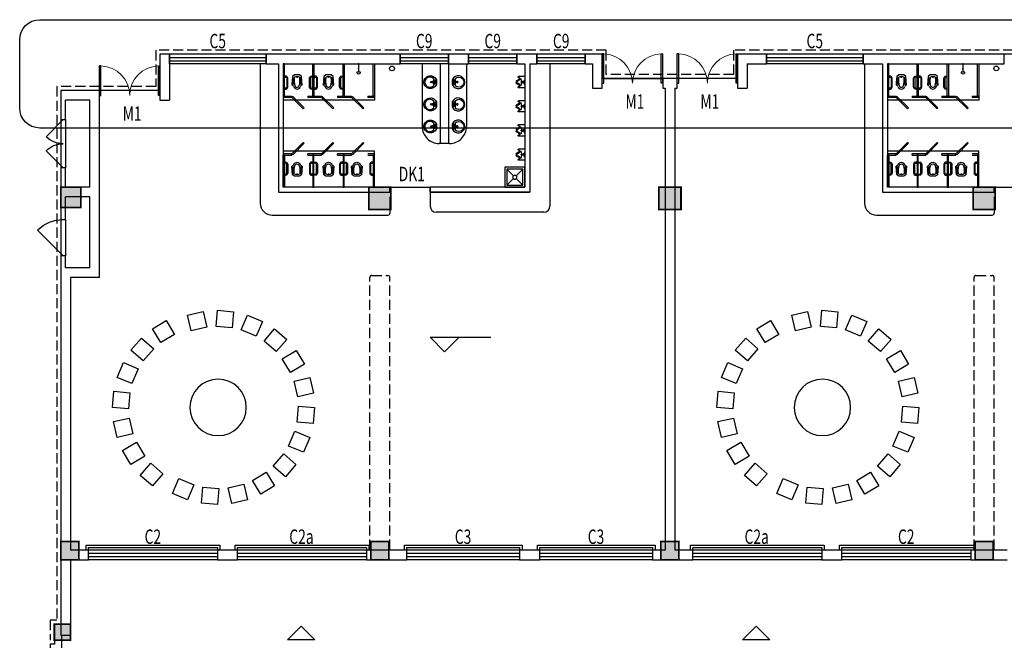
# Model space of a CAD drawing. Extents: x -131526 to 444524, y 7 to 299214.
# Drawn here: x 148153 to 172593, y 185854 to 201253 of the extents above; entities that cross this region are included whole.
import ezdxf

# ---------------------------------------------------------------- set-up
doc = ezdxf.new("R2010")
doc.units = 0
doc.header["$LTSCALE"] = 1000
doc.header["$MEASUREMENT"] = 0
doc.linetypes.add('DASH', pattern=[0.35, 0.25, -0.1])
doc.layers.get('0').update_dxf_attribs({"color": 251})
for name, color, linetype in [('147', 251, 'Continuous'), ('8', 251, 'Continuous'), ('DIM_ELEV', 251, 'Continuous'), ('DOOR_FIRE', 251, 'Continuous'), ('ht-立面', 4, 'Continuous'), ('LVTRY', 251, 'Continuous'), ('WALL', 251, 'Continuous'), ('WINDOW', 251, 'Continuous'), ('WINDOW_TEXT', 251, 'Continuous'), ('卫生间洁具', 251, 'Continuous'), ('柱', 251, 'Continuous'), ('柱涂实', 251, 'Continuous'), ('装修布置', 251, 'Continuous'), ('雨水客', 251, 'Continuous')]:
    doc.layers.add(name, color=color, linetype=linetype)
doc.styles.add('_TCH_WINDOW', font='SIMPLEX', dxfattribs={"height": 3.5, "bigfont": 'GBCBIG'})
pattern_1 = [(90, (28457.959, 22432.454), (-9.525, 3e-15), [])]

# ---------------------------------------------------------------- blocks, each defined once
blk = doc.blocks.new('蹲坑')
at = {"layer": '卫生间洁具'}
h = blk.add_hatch(dxfattribs=at)
h.set_pattern_fill('ANSI31', color=256, scale=3, angle=45, style=0)
h.set_pattern_definition(pattern_1)
h.paths.add_polyline_path([(9738, 35033), (9734, 35087), (9950, 35103), (9961, 35025, 0.075675)])
h = blk.add_hatch(dxfattribs=at)
h.set_pattern_fill('ANSI31', color=256, scale=3, angle=45, style=0)
h.set_pattern_definition(pattern_1)
h.paths.add_polyline_path([(9734, 34780), (9738, 34835, 0.075675), (9961, 34842), (9950, 34765)])
for p, q in [((9683, 35097), (9634, 35026)), ((9634, 35026), (9634, 34841)), ((9992, 35119), (9683, 35097)), ((9950, 35103), (9734, 35087)), ((9734, 35087), (9738, 35033)), ((9961, 35025), (9950, 35103)), ((9634, 34841), (9683, 34771)), ((9683, 34771), (9992, 34749)), ((9734, 34780), (9738, 34835)), ((9950, 34765), (9734, 34780)), ((9961, 34842), (9950, 34765))]:
    blk.add_line(p, q, dxfattribs=at)
for centre, radius, start, end in [((10129, 34934), 438, 172.4267, 187.5709), ((9696, 34933), 23.1, 258.3528, 88.4875), ((9743, 34985), 48, 96.7203, 172.4291), ((9824, 34295), 742, 75.533, 96.7203), ((10074, 35130), 82.8, 187.6748, 259.4541), ((9987, 34934), 83.7, 285.6647, 74.3353), ((10007, 34934), 126, 293.9504, 66.0496), ((9743, 34882), 48, 187.5709, 263.2797), ((9824, 35572), 742, 263.2797, 284.467), ((10074, 34737), 82.8, 100.5459, 172.3252)]:
    blk.add_arc(centre, radius, start, end, dxfattribs=at)
blk = doc.blocks.new('A$C44E24CE2')
at = {"layer": '卫生间洁具'}
for p, q in [((-136, 86), (-24, 86)), ((20, 190), (-20, 190)), ((-20, 190), (-20, 40)), ((-20, 40), (20, 40)), ((20, 40), (20, 190)), ((23, 86), (144, 86))]:
    blk.add_line(p, q, dxfattribs=at)
blk.add_lwpolyline([(97, 199, -5.110404), (-92, 199)], format="xyb", close=True, dxfattribs=at)
for centre, radius in [((-57, 138), 26.7), ((0, 0), 27.8), ((57, 138), 26.7)]:
    blk.add_circle(centre, radius, dxfattribs=at)
blk.add_arc((4, -52), 197, 135.2527, 44.7473, dxfattribs=at)
blk = doc.blocks.new('A$C189F2981')
at = {"layer": '卫生间洁具'}
for p, q in [((-280, 450), (-280, 437)), ((0, 460), (-270, 460)), ((-236, 411), (-264, 418)), ((0, 0), (0, 460)), ((-360, 196), (-360, 264)), ((-330, 218), (-330, 242)), ((-280, 10), (-280, 23)), ((0, 0), (-270, 0)), ((-236, 49), (-264, 42)), ((-96, 238), (-99, 238)), ((-99, 238), (-99, 222)), ((-99, 222), (-96, 222)), ((-96, 222), (-96, 238)), ((-95, 237), (-96, 237)), ((-96, 237), (-96, 224)), ((-96, 224), (-96, 237)), ((-96, 237), (-95, 237)), ((-96, 224), (-95, 224)), ((-95, 224), (-96, 224)), ((-95, 222), (-95, 238)), ((-95, 238), (-94, 238)), ((-95, 224), (-95, 237)), ((-95, 237), (-95, 224)), ((-94, 222), (-95, 222)), ((-93, 238), (-94, 238)), ((-94, 238), (-94, 222)), ((-94, 238), (-94, 222)), ((-94, 224), (-94, 237)), ((-94, 237), (-94, 237)), ((-94, 237), (-94, 224)), ((-94, 224), (-94, 237)), ((-94, 237), (-94, 237)), ((-94, 237), (-94, 224)), ((-94, 224), (-94, 224)), ((-94, 224), (-94, 224)), ((-94, 222), (-93, 222)), ((-93, 220), (-93, 240)), ((-93, 240), (-85, 240)), ((-93, 222), (-93, 238)), ((-85, 220), (-93, 220)), ((-90, 230), (-50, 230)), ((-85, 240), (-85, 220)), ((-70, 210), (-70, 250)), ((-70, 230), (-70, 230)), ((-50, 250), (-35, 250)), ((-50, 210), (-35, 210)), ((-45, 262), (-45, 288)), ((-45, 198), (-45, 172)), ((-43, 290), (-35, 290)), ((-35, 260), (-43, 260)), ((-35, 200), (-43, 200)), ((-43, 170), (-35, 170)), ((-35, 250), (-35, 308)), ((-35, 290), (-35, 260)), ((-35, 152), (-35, 210)), ((-35, 170), (-35, 200)), ((-33, 310), (0, 310)), ((-33, 150), (0, 150)), ((-25, 222), (-25, 238)), ((-23, 240), (-10, 240)), ((-23, 220), (-10, 220)), ((-10, 212), (-10, 248)), ((-8, 250), (0, 250)), ((-8, 210), (0, 210))]:
    blk.add_line(p, q, dxfattribs=at)
for radius in [15, 5]:
    blk.add_circle((-70, 230), radius, dxfattribs=at)
for centre, radius, start, end in [((-270, 450), 10, 90, 180), ((-260, 437), 20, 180, 257.4712), ((-243, 382), 30, 52.3802, 77.4712), ((-340, 264), 20, 103.9661, 180), ((-340, 196), 20, 180, 256.0339), ((-386, 449), 171, 283.9661, 344.548), ((-386, 11), 171, 15.452, 76.0339), ((-310, 242), 20, 110.1426, 180), ((-310, 218), 20, 180, 249.8574), ((-386, 449), 201, 290.1426, 340.1808), ((-386, 11), 201, 19.8192, 69.8574), ((-260, 23), 20, 102.5288, 180), ((-270, 10), 10, 180, 270), ((-243, 78), 30, 282.5288, 307.6198), ((-360, 230), 222, 307.6198, 52.3802), ((-138, 230), 20, 92.5813, 267.4187), ((-50, 230), 20, 90, 135.9514), ((-50, 230), 20, 224.0486, 270), ((-43, 288), 2, 90, 180), ((-43, 262), 2, 180, 270), ((-43, 198), 2, 90, 180), ((-43, 172), 2, 180, 270), ((-33, 308), 2, 90, 180), ((-33, 152), 2, 180, 270), ((-23, 238), 2, 90, 180), ((-23, 222), 2, 180, 270), ((-8, 248), 2, 90, 180), ((-8, 212), 2, 180, 270)]:
    blk.add_arc(centre, radius, start, end, dxfattribs=at)
blk = doc.blocks.new('A$C43046145')
at = {"layer": '卫生间洁具'}
for p, q in [((-450, 450), (-50, 450)), ((-450, 50), (-450, 450)), ((-50, 450), (-50, 50)), ((-50, 50), (-450, 50))]:
    blk.add_line(p, q, dxfattribs=at)
blk.add_lwpolyline([(-500, 500), (0, 500), (0, 0), (-500, 0), (-500, 500)], close=True, dxfattribs=at)
for points in [[(-450, 450), (-285, 285)], [(-215, 285), (-50, 450)], [(-450, 50), (-285, 215)], [(-215, 215), (-50, 50)]]:
    blk.add_lwpolyline(points, dxfattribs=at)
blk.add_circle((-250, 250), 50, dxfattribs=at)
blk = doc.blocks.new('dgth')
at = {"layer": '柱', "const_width": 42}
for points in [[(531819, 171164), (531819, 171664), (531319, 171664), (531319, 171164)], [(539514, 171114), (539514, 171664), (538964, 171664), (538964, 171114)], [(546714, 171114), (546714, 171664), (546164, 171664), (546164, 171114)], [(554514, 171114), (554514, 171664), (553964, 171664), (553964, 171114)], [(531769, 162424), (531769, 162874), (531319, 162874), (531319, 162424)], [(539464, 162424), (539464, 162874), (539014, 162874), (539014, 162424)], [(546664, 162424), (546664, 162874), (546214, 162874), (546214, 162424)], [(554464, 162424), (554464, 162874), (554014, 162874), (554014, 162424)], [(531559, 160424), (531559, 160824), (531159, 160824), (531159, 160424)]]:
    blk.add_lwpolyline(points, close=True, dxfattribs=at)
at = {"layer": '柱涂实'}
for points in [[(531819, 171164), (531819, 171664), (531319, 171164), (531319, 171664)], [(539514, 171114), (539514, 171664), (538964, 171114), (538964, 171664)], [(546714, 171114), (546714, 171664), (546164, 171114), (546164, 171664)], [(554514, 171114), (554514, 171664), (553964, 171114), (553964, 171664)], [(531769, 162424), (531769, 162874), (531319, 162424), (531319, 162874)], [(539464, 162424), (539464, 162874), (539014, 162424), (539014, 162874)], [(546664, 162424), (546664, 162874), (546214, 162424), (546214, 162874)], [(554464, 162424), (554464, 162874), (554014, 162424), (554014, 162874)], [(531559, 160424), (531559, 160824), (531159, 160424), (531159, 160824)]]:
    blk.add_solid(points, dxfattribs=at)
blk = doc.blocks.new('$WINLIB2D$00000001')
at = {"color": 0}
for points in [[(-0.5, 0.5), (-0.5, -0.5)], [(-0.5, 0.5), (0.5, 0.5)], [(0.5, -0.5), (0.5, 0.5)], [(0.5, 0.167), (-0.5, 0.167)], [(0.5, -0.167), (-0.5, -0.167)], [(-0.5, -0.5), (0.5, -0.5)]]:
    blk.add_lwpolyline(points, dxfattribs=at)
blk = doc.blocks.new('$DorLib2D$00000002')
for p, q in [((-0.5, 0), (-0.5, 0.4875)), ((-0.475, 0.4875), (-0.5, 0.4875)), ((-0.475, 0), (-0.475, 0.4875)), ((0.475, 0), (0.475, 0.4875)), ((0.475, 0.4875), (0.5, 0.4875)), ((0.5, 0), (0.5, 0.4875)), ((-0.5, 0), (-0.475, 0)), ((0.5, 0), (0.475, 0))]:
    blk.add_line(p, q)
at = {"lineweight": 13}
for centre, start, end in [((-0.4875, 0), 0, 88.53072), ((0.4875, 0), 91.46928, 180)]:
    blk.add_arc(centre, 0.4875, start, end, dxfattribs=at)
blk = doc.blocks.new('$TCHSYS$WIN2D')
for p, q in [((-0.5, 0.5), (0.5, 0.5)), ((0.5, 0.1667), (-0.5, 0.1667)), ((0.5, -0.1667), (-0.5, -0.1667)), ((-0.5, -0.5), (0.5, -0.5))]:
    blk.add_line(p, q)
blk = doc.blocks.new('$DorLib2D$00000114')
at = {"color": 0}
blk.add_line((0.5, 0), (-0.207, 0.707), dxfattribs=at)
blk.add_arc((0.5, 0), 1, 135, 180, dxfattribs=at)
blk = doc.blocks.new('$DorLib2D$00000116')
at = {"color": 0}
for p, q in [((-0.5, 0), (-0.146, 0.354)), ((0.5, 0), (0.146, 0.354))]:
    blk.add_line(p, q, dxfattribs=at)
for centre, start, end in [((-0.5, 0), 0, 45), ((0.5, 0), 135, 180)]:
    blk.add_arc(centre, 0.5, start, end, dxfattribs=at)
blk = doc.blocks.new('$lvtry$00000168')
at = {"color": 0}
blk.add_line((0, 0), (0, -395), dxfattribs=at)
blk.add_arc((0, -395), 50, 121.0332, 58.9668, dxfattribs=at)
for p in [(0, 0), (0, -223)]:
    blk.add_point(p, dxfattribs=at)

msp = doc.modelspace()

# ---------------------------------------------------------------- linework, layer by layer
at = {"color": 6, "linetype": 'DASH', "elevation": -108.905}
msp.add_lwpolyline([(177713.124, 200493.525), (165873.124, 200493.525), (165873.124, 199893.745), (162713.124, 199893.745), (162713.124, 200493.525), (151533.124, 200493.525), (151533.124, 199593.529), (149073.124, 199593.529), (149073.124, 186353.526), (148913.125, 186353.526), (148913.125, 185853.529)], dxfattribs=at)
at = {"color": 4, "elevation": -108.905}
msp.add_lwpolyline([(177613.124, 200393.525), (165973.124, 200393.525), (165973.124, 199793.745), (162613.124, 199793.745), (162613.124, 200393.525), (151633.124, 200393.525), (151633.124, 199493.529), (149173.124, 199493.529), (149173.124, 186253.526), (149013.125, 186253.526), (149013.125, 185853.529), (149013.125, 185753.529), (148913.124, 185753.529), (148913.124, 185253.526), (149193.124, 185253.526), (149193.124, 177573.527), (148913.125, 177573.527), (148913.125, 176973.526), (149193.124, 176973.526), (149193.124, 169173.527), (148913.125, 169173.527), (148913.125, 168573.526), (149193.124, 168573.526), (149193.124, 162393.527)], dxfattribs=at)
at = {"layer": '147'}
for points in [[(149803.124, 188093.745), (149803.124, 188213.745), (153123.124, 188213.745), (153123.124, 188093.745)], [(153503.124, 188093.745), (153503.124, 188213.745), (156823.124, 188213.745), (156823.124, 188093.745)], [(157703.125, 188093.745), (157703.125, 188213.745), (160623.125, 188213.745), (160623.125, 188093.745)], [(161003.125, 188093.745), (161003.125, 188213.745), (163923.125, 188213.745), (163923.125, 188093.745)], [(164803.125, 188093.745), (164803.125, 188213.745), (168123.125, 188213.745), (168123.125, 188093.745)], [(168503.125, 188093.745), (168503.125, 188213.745), (171843.124, 188213.745), (171843.124, 188213.745)], [(149863.124, 188093.745), (149863.124, 188153.745), (153063.124, 188153.745), (153063.124, 188093.745)], [(153563.124, 188093.745), (153563.124, 188153.745), (156763.124, 188153.745), (156763.124, 188093.745)], [(157763.125, 188093.745), (157763.125, 188153.745), (160563.125, 188153.745), (160563.125, 188093.745)], [(161063.125, 188093.745), (161063.125, 188153.745), (163863.125, 188153.745), (163863.125, 188093.745)], [(164863.125, 188093.745), (164863.125, 188153.745), (168063.125, 188153.745), (168063.125, 188093.745)], [(168563.125, 188093.745), (168563.125, 188153.745), (171843.124, 188153.745), (171843.124, 188153.745)]]:
    msp.add_lwpolyline(points, dxfattribs=at)
at = {"layer": '8'}
for p, q in [((158143.124, 200153.745), (158143.124, 198603.745)), ((158593.124, 200153.745), (158593.124, 198200.662)), ((158793.124, 200153.745), (158793.124, 198204.043)), ((159243.124, 200153.745), (159243.124, 198603.745)), ((160813.124, 199553.745), (160813.124, 196973.957)), ((156958.124, 199253.525, 3690.743), (154693.124, 199253.525, 3690.743)), ((154908.124, 199353.525), (154908.124, 199323.525)), ((155308.124, 199353.525), (155308.124, 199323.525)), ((155643.124, 199353.525), (155643.124, 199323.525)), ((156043.124, 199353.525), (156043.124, 199323.525)), ((156393.124, 199353.525), (156393.124, 199323.525)), ((156793.124, 199353.525), (156793.124, 199323.525)), ((171958.124, 199253.525, 3690.743), (169693.124, 199253.525, 3690.743)), ((169908.124, 199353.525), (169908.124, 199323.525)), ((170308.124, 199353.525), (170308.124, 199323.525)), ((170643.124, 199353.525), (170643.124, 199323.525)), ((171043.124, 199353.525), (171043.124, 199323.525)), ((171393.124, 199353.525), (171393.124, 199323.525)), ((171793.124, 199353.525), (171793.124, 199323.525)), ((156958.124, 197993.957, 3690.743), (154693.124, 197993.957, 3690.743)), ((158818.124, 198178.745), (158568.124, 198178.745)), ((171958.124, 197993.957, 3690.743), (169693.124, 197993.957, 3690.743)), ((154908.124, 197893.957), (154908.124, 197923.957)), ((155308.124, 197893.957), (155308.124, 197923.957)), ((155643.124, 197893.957), (155643.124, 197923.957)), ((156043.124, 197893.957), (156043.124, 197923.957)), ((156393.124, 197893.957), (156393.124, 197923.957)), ((169908.124, 197893.957), (169908.124, 197923.957)), ((170308.124, 197893.957), (170308.124, 197923.957)), ((170643.124, 197893.957), (170643.124, 197923.957)), ((171043.124, 197893.957), (171043.124, 197923.957)), ((171393.124, 197893.957), (171393.124, 197923.957)), ((160813.124, 196973.957), (158343.124, 196973.957)), ((149193.124, 185973.525, 3285.035), (149193.124, 177573.527, 895.79))]:
    msp.add_line(p, q, dxfattribs=at)
for points in [[(154693.124, 200153.525), (154693.124, 199353.525), (154723.124, 199353.525), (154723.124, 200153.525)], [(155458.124, 200153.525), (155458.124, 199353.525), (155428.124, 199353.525), (155428.124, 200153.525)], [(156208.124, 200153.525), (156208.124, 199353.525), (156178.124, 199353.525), (156178.124, 200153.525)], [(156958.124, 200153.525), (156958.124, 199353.525), (156928.124, 199353.525), (156928.124, 200153.525)], [(169693.124, 200153.525), (169693.124, 199353.525), (169723.124, 199353.525), (169723.124, 200153.525)], [(170458.124, 200153.525), (170458.124, 199353.525), (170428.124, 199353.525), (170428.124, 200153.525)], [(171208.124, 200153.525), (171208.124, 199353.525), (171178.124, 199353.525), (171178.124, 200153.525)], [(171958.124, 200153.525), (171958.124, 199353.525), (171928.124, 199353.525), (171928.124, 200153.525)], [(154908.124, 199323.525), (155190.966, 199040.683), (155212.18, 199061.896), (154929.337, 199344.739)], [(155643.124, 199323.525), (155925.966, 199040.683), (155947.18, 199061.896), (155664.337, 199344.739)], [(156393.124, 199323.525), (156675.966, 199040.683), (156697.18, 199061.896), (156414.337, 199344.739)], [(169908.124, 199323.525), (170190.966, 199040.683), (170212.18, 199061.896), (169929.337, 199344.739)], [(170643.124, 199323.525), (170925.966, 199040.683), (170947.18, 199061.896), (170664.337, 199344.739)], [(171393.124, 199323.525), (171675.966, 199040.683), (171697.18, 199061.896), (171414.337, 199344.739)], [(154908.124, 197923.957), (155190.966, 198206.8), (155212.18, 198185.587), (154929.337, 197902.744)], [(155643.124, 197923.957), (155925.966, 198206.8), (155947.18, 198185.587), (155664.337, 197902.744)], [(156393.124, 197923.957), (156675.966, 198206.8), (156697.18, 198185.587), (156414.337, 197902.744)], [(169908.124, 197923.957), (170190.966, 198206.8), (170212.18, 198185.587), (169929.337, 197902.744)], [(170643.124, 197923.957), (170925.966, 198206.8), (170947.18, 198185.587), (170664.337, 197902.744)], [(171393.124, 197923.957), (171675.966, 198206.8), (171697.18, 198185.587), (171414.337, 197902.744)], [(154693.124, 197093.957), (154693.124, 197893.957), (154723.124, 197893.957), (154723.124, 197093.957)], [(155458.124, 197093.957), (155458.124, 197893.957), (155428.124, 197893.957), (155428.124, 197093.957)], [(156208.124, 197093.957), (156208.124, 197893.957), (156178.124, 197893.957), (156178.124, 197093.957)], [(156958.124, 197093.957), (156958.124, 197893.957), (156928.124, 197893.957), (156928.124, 197093.957)], [(169693.124, 197093.957), (169693.124, 197893.957), (169723.124, 197893.957), (169723.124, 197093.957)], [(170458.124, 197093.957), (170458.124, 197893.957), (170428.124, 197893.957), (170428.124, 197093.957)], [(171208.124, 197093.957), (171208.124, 197893.957), (171178.124, 197893.957), (171178.124, 197093.957)], [(171958.124, 197093.957), (171958.124, 197893.957), (171928.124, 197893.957), (171928.124, 197093.957)]]:
    msp.add_lwpolyline(points, close=True, dxfattribs=at)
for points in [[(154723.124, 199528.372), (154753.124, 199528.372, 0.414213562), (154808.124, 199583.372), (154808.124, 199798.372, 0.414213562), (154753.124, 199853.372), (154723.124, 199853.372)], [(154723.124, 199828.372), (154753.124, 199828.372, -0.414213562), (154783.124, 199798.372), (154783.124, 199583.372, -0.414213562), (154753.124, 199553.372), (154723.124, 199553.372)], [(155428.124, 199528.372), (155398.124, 199528.372, -0.414213562), (155343.124, 199583.372), (155343.124, 199798.372, -0.414213562), (155398.124, 199853.372), (155428.124, 199853.372)], [(155428.124, 199828.372), (155398.124, 199828.372, 0.414213562), (155368.124, 199798.372), (155368.124, 199583.372, 0.414213562), (155398.124, 199553.372), (155428.124, 199553.372)], [(155458.124, 199528.372), (155488.124, 199528.372, 0.414213562), (155543.124, 199583.372), (155543.124, 199798.372, 0.414213562), (155488.124, 199853.372), (155458.124, 199853.372)], [(155458.124, 199828.372), (155488.124, 199828.372, -0.414213562), (155518.124, 199798.372), (155518.124, 199583.372, -0.414213562), (155488.124, 199553.372), (155458.124, 199553.372)], [(156178.124, 199528.372), (156148.124, 199528.372, -0.414213562), (156093.124, 199583.372), (156093.124, 199798.372, -0.414213562), (156148.124, 199853.372), (156178.124, 199853.372)], [(156178.124, 199828.372), (156148.124, 199828.372, 0.414213562), (156118.124, 199798.372), (156118.124, 199583.372, 0.414213562), (156148.124, 199553.372), (156178.124, 199553.372)], [(169723.124, 199528.372), (169753.124, 199528.372, 0.414213562), (169808.124, 199583.372), (169808.124, 199798.372, 0.414213562), (169753.124, 199853.372), (169723.124, 199853.372)], [(169723.124, 199828.372), (169753.124, 199828.372, -0.414213562), (169783.124, 199798.372), (169783.124, 199583.372, -0.414213562), (169753.124, 199553.372), (169723.124, 199553.372)], [(170428.124, 199528.372), (170398.124, 199528.372, -0.414213562), (170343.124, 199583.372), (170343.124, 199798.372, -0.414213562), (170398.124, 199853.372), (170428.124, 199853.372)], [(170428.124, 199828.372), (170398.124, 199828.372, 0.414213562), (170368.124, 199798.372), (170368.124, 199583.372, 0.414213562), (170398.124, 199553.372), (170428.124, 199553.372)], [(170458.124, 199528.372), (170488.124, 199528.372, 0.414213562), (170543.124, 199583.372), (170543.124, 199798.372, 0.414213562), (170488.124, 199853.372), (170458.124, 199853.372)], [(170458.124, 199828.372), (170488.124, 199828.372, -0.414213562), (170518.124, 199798.372), (170518.124, 199583.372, -0.414213562), (170488.124, 199553.372), (170458.124, 199553.372)], [(171178.124, 199528.372), (171148.124, 199528.372, -0.414213562), (171093.124, 199583.372), (171093.124, 199798.372, -0.414213562), (171148.124, 199853.372), (171178.124, 199853.372)], [(171178.124, 199828.372), (171148.124, 199828.372, 0.414213562), (171118.124, 199798.372), (171118.124, 199583.372, 0.414213562), (171148.124, 199553.372), (171178.124, 199553.372)], [(154723.124, 197719.11), (154753.124, 197719.11, -0.414213562), (154808.124, 197664.11), (154808.124, 197449.11, -0.414213562), (154753.124, 197394.11), (154723.124, 197394.11)], [(154723.124, 197419.11), (154753.124, 197419.11, 0.414213562), (154783.124, 197449.11), (154783.124, 197664.11, 0.414213562), (154753.124, 197694.11), (154723.124, 197694.11)], [(155428.124, 197719.11), (155398.124, 197719.11, 0.414213562), (155343.124, 197664.11), (155343.124, 197449.11, 0.414213562), (155398.124, 197394.11), (155428.124, 197394.11)], [(155428.124, 197419.11), (155398.124, 197419.11, -0.414213562), (155368.124, 197449.11), (155368.124, 197664.11, -0.414213562), (155398.124, 197694.11), (155428.124, 197694.11)], [(155458.124, 197719.11), (155488.124, 197719.11, -0.414213562), (155543.124, 197664.11), (155543.124, 197449.11, -0.414213562), (155488.124, 197394.11), (155458.124, 197394.11)], [(155458.124, 197419.11), (155488.124, 197419.11, 0.414213562), (155518.124, 197449.11), (155518.124, 197664.11, 0.414213562), (155488.124, 197694.11), (155458.124, 197694.11)], [(156178.124, 197719.11), (156148.124, 197719.11, 0.414213562), (156093.124, 197664.11), (156093.124, 197449.11, 0.414213562), (156148.124, 197394.11), (156178.124, 197394.11)], [(156178.124, 197419.11), (156148.124, 197419.11, -0.414213562), (156118.124, 197449.11), (156118.124, 197664.11, -0.414213562), (156148.124, 197694.11), (156178.124, 197694.11)], [(156208.124, 197719.11), (156238.124, 197719.11, -0.414213562), (156293.124, 197664.11), (156293.124, 197449.11, -0.414213562), (156238.124, 197394.11), (156208.124, 197394.11)], [(156208.124, 197419.11), (156238.124, 197419.11, 0.414213562), (156268.124, 197449.11), (156268.124, 197664.11, 0.414213562), (156238.124, 197694.11), (156208.124, 197694.11)], [(156928.124, 197719.11), (156898.124, 197719.11, 0.414213562), (156843.124, 197664.11), (156843.124, 197449.11, 0.414213562), (156898.124, 197394.11), (156928.124, 197394.11)], [(156928.124, 197419.11), (156898.124, 197419.11, -0.414213562), (156868.124, 197449.11), (156868.124, 197664.11, -0.414213562), (156898.124, 197694.11), (156928.124, 197694.11)], [(169723.124, 197719.11), (169753.124, 197719.11, -0.414213562), (169808.124, 197664.11), (169808.124, 197449.11, -0.414213562), (169753.124, 197394.11), (169723.124, 197394.11)], [(169723.124, 197419.11), (169753.124, 197419.11, 0.414213562), (169783.124, 197449.11), (169783.124, 197664.11, 0.414213562), (169753.124, 197694.11), (169723.124, 197694.11)], [(170428.124, 197719.11), (170398.124, 197719.11, 0.414213562), (170343.124, 197664.11), (170343.124, 197449.11, 0.414213562), (170398.124, 197394.11), (170428.124, 197394.11)], [(170428.124, 197419.11), (170398.124, 197419.11, -0.414213562), (170368.124, 197449.11), (170368.124, 197664.11, -0.414213562), (170398.124, 197694.11), (170428.124, 197694.11)], [(170458.124, 197719.11), (170488.124, 197719.11, -0.414213562), (170543.124, 197664.11), (170543.124, 197449.11, -0.414213562), (170488.124, 197394.11), (170458.124, 197394.11)], [(170458.124, 197419.11), (170488.124, 197419.11, 0.414213562), (170518.124, 197449.11), (170518.124, 197664.11, 0.414213562), (170488.124, 197694.11), (170458.124, 197694.11)], [(171178.124, 197719.11), (171148.124, 197719.11, 0.414213562), (171093.124, 197664.11), (171093.124, 197449.11, 0.414213562), (171148.124, 197394.11), (171178.124, 197394.11)], [(171178.124, 197419.11), (171148.124, 197419.11, -0.414213562), (171118.124, 197449.11), (171118.124, 197664.11, -0.414213562), (171148.124, 197694.11), (171178.124, 197694.11)], [(171208.124, 197719.11), (171238.124, 197719.11, -0.414213562), (171293.124, 197664.11), (171293.124, 197449.11, -0.414213562), (171238.124, 197394.11), (171208.124, 197394.11)], [(171208.124, 197419.11), (171238.124, 197419.11, 0.414213562), (171268.124, 197449.11), (171268.124, 197664.11, 0.414213562), (171238.124, 197694.11), (171208.124, 197694.11)], [(171928.124, 197719.11), (171898.124, 197719.11, 0.414213562), (171843.124, 197664.11), (171843.124, 197449.11, 0.414213562), (171898.124, 197394.11), (171928.124, 197394.11)], [(171928.124, 197419.11), (171898.124, 197419.11, -0.414213562), (171868.124, 197449.11), (171868.124, 197664.11, -0.414213562), (171898.124, 197694.11), (171928.124, 197694.11)]]:
    msp.add_lwpolyline(points, format="xyb", dxfattribs=at)
for points in [[(154908.124, 199323.525), (154708.124, 199323.525), (154708.124, 199353.525), (154908.124, 199353.525)], [(155308.124, 199353.525), (155643.124, 199353.525)], [(155643.124, 199323.525), (155308.124, 199323.525)], [(156043.124, 199353.525), (156393.124, 199353.525)], [(156393.124, 199323.525), (156043.124, 199323.525)], [(156793.124, 199353.525), (156943.124, 199353.525), (156943.124, 199323.525), (156793.124, 199323.525)], [(156958.124, 199353.525), (156958.124, 199253.525)], [(169908.124, 199323.525), (169708.124, 199323.525), (169708.124, 199353.525), (169908.124, 199353.525)], [(170308.124, 199353.525), (170643.124, 199353.525)], [(170643.124, 199323.525), (170308.124, 199323.525)], [(171043.124, 199353.525), (171393.124, 199353.525)], [(171393.124, 199323.525), (171043.124, 199323.525)], [(171793.124, 199353.525), (171943.124, 199353.525), (171943.124, 199323.525), (171793.124, 199323.525)], [(171958.124, 199353.525), (171958.124, 199253.525)], [(156958.124, 197893.957), (156958.124, 197993.957)], [(171958.124, 197893.957), (171958.124, 197993.957)], [(154908.124, 197923.957), (154708.124, 197923.957), (154708.124, 197893.957), (154908.124, 197893.957)], [(155643.124, 197923.957), (155308.124, 197923.957)], [(155308.124, 197893.957), (155643.124, 197893.957)], [(156393.124, 197923.957), (156043.124, 197923.957)], [(156043.124, 197893.957), (156393.124, 197893.957)], [(156793.124, 197893.957), (156943.124, 197893.957), (156943.124, 197923.957), (156793.124, 197923.957)], [(169908.124, 197923.957), (169708.124, 197923.957), (169708.124, 197893.957), (169908.124, 197893.957)], [(170643.124, 197923.957), (170308.124, 197923.957)], [(170308.124, 197893.957), (170643.124, 197893.957)], [(171393.124, 197923.957), (171043.124, 197923.957)], [(171043.124, 197893.957), (171393.124, 197893.957)], [(171793.124, 197893.957), (171943.124, 197893.957), (171943.124, 197923.957), (171793.124, 197923.957)], [(154796.531, 185861.029), (155135.943, 186200.441), (155475.354, 185861.029), (154796.531, 185861.029)], [(166096.532, 185861.029), (166435.944, 186200.441), (166775.355, 185861.029), (166096.532, 185861.029)]]:
    msp.add_lwpolyline(points, dxfattribs=at)
for centre, start, end in [((158568.124, 198603.745), 179.9999998, 270), ((158818.124, 198603.745), 270, 0.0000002)]:
    msp.add_arc(centre, 425, start, end, dxfattribs=at)
at = {"layer": 'DIM_ELEV'}
for p, q in [((158698.075, 193014.934), (158338.075, 193374.934)), ((158338.075, 193374.934), (159851.261, 193374.934)), ((158698.075, 193014.934), (159058.075, 193374.934))]:
    msp.add_line(p, q, dxfattribs=at)
at = {"layer": 'DOOR_FIRE'}
for p, q in [((149173.124, 198773.739), (149173.124, 197573.739)), ((149293.124, 198773.739), (149293.124, 197573.739)), ((149173.124, 196293.955), (149173.124, 195393.955)), ((149293.124, 196293.955), (149293.124, 195393.955))]:
    msp.add_line(p, q, dxfattribs=at)
at = {"layer": 'ht-立面', "color": 4}
msp.add_lwpolyline([(148652.891, 201252.702), (179935.297, 201252.702, -0.414213562), (180435.297, 200752.702), (180435.297, 199063.737, -0.414213562), (179935.297, 198563.737), (148652.891, 198563.737, -0.414213562), (148152.891, 199063.737), (148152.891, 200752.702, -0.414213562)], format="xyb", close=True, dxfattribs=at)
at = {"layer": 'WALL'}
for p, q in [((151873.124, 200393.525), (151633.124, 200393.525)), ((151633.124, 200393.525), (151633.124, 199493.529)), ((151873.124, 200153.525), (151873.124, 200393.525)), ((154693.124, 200393.525), (154273.124, 200393.525)), ((154273.124, 200393.525), (154273.124, 200153.525)), ((157593.124, 200393.525), (154693.124, 200393.525)), ((157593.124, 200153.525), (157593.124, 200393.525)), ((159293.124, 200393.525), (158793.124, 200393.525)), ((158793.124, 200393.525), (158793.124, 200153.525)), ((159293.124, 200153.525), (159293.124, 200393.525)), ((160693.124, 200393.525), (160493.124, 200393.525)), ((160493.124, 200393.525), (160493.124, 200153.525)), ((160993.124, 200393.525), (160693.124, 200393.525)), ((160993.124, 200153.525), (160993.124, 200393.525)), ((162613.124, 200393.525), (162193.124, 200393.525)), ((162193.124, 200393.525), (162193.124, 200153.525)), ((162613.124, 200393.525), (162613.124, 199793.745)), ((166693.124, 200393.745), (165973.124, 200393.745)), ((165973.124, 200393.745), (165973.124, 199793.745)), ((166693.124, 200153.745), (166693.124, 200393.745)), ((169693.124, 200393.745), (169093.124, 200393.745)), ((169093.124, 200393.745), (169093.124, 200153.745)), ((172593.124, 200393.525), (169693.124, 200393.525)), ((172593.124, 200153.525), (172593.124, 200393.525)), ((151873.124, 200153.525), (151873.124, 199253.529)), ((154273.124, 200153.525), (154573.124, 200153.525)), ((154573.124, 200153.525), (154573.124, 196973.957)), ((154693.124, 200153.525), (154693.124, 197093.957)), ((154693.124, 200153.525), (157593.124, 200153.525)), ((158793.124, 200153.525), (159293.124, 200153.525)), ((160493.124, 200153.525), (160693.124, 200153.525)), ((160693.124, 200153.525), (160693.124, 197093.957)), ((160813.124, 200153.525), (160813.124, 196973.957)), ((160813.124, 200153.525), (160993.124, 200153.525)), ((162193.124, 200153.525), (162373.124, 200153.525)), ((162373.124, 200153.525), (162373.124, 199553.745)), ((166213.124, 200153.745), (166693.124, 200153.745)), ((166213.124, 200153.745), (166213.124, 199553.745)), ((169093.124, 200153.745), (169573.124, 200153.745)), ((169573.124, 200153.745), (169573.124, 196973.957)), ((169693.124, 200153.525), (169693.124, 197093.957)), ((169693.124, 200153.525), (172593.124, 200153.525)), ((162613.124, 199553.745), (162613.124, 199793.745)), ((164293.124, 199793.745), (164113.124, 199793.745)), ((164113.124, 199793.745), (164113.124, 199553.745)), ((164473.124, 199793.745), (164293.124, 199793.745)), ((164473.124, 199553.745), (164473.124, 199793.745)), ((165973.124, 199793.745), (165973.124, 199553.745)), ((149173.124, 199493.529), (149173.124, 198773.739)), ((150013.124, 199493.529), (149173.124, 199493.529)), ((150133.124, 199493.529), (150013.124, 199493.529)), ((150133.124, 199253.529), (150133.124, 199493.529)), ((151633.124, 199493.529), (151633.124, 199253.529)), ((162373.124, 199553.745), (162613.124, 199553.745)), ((164113.124, 199553.745), (164173.124, 199553.745)), ((164173.124, 199553.745), (164173.124, 188093.745)), ((164413.124, 199553.745), (164473.124, 199553.745)), ((164413.124, 199553.745), (164413.124, 188093.745)), ((165973.124, 199553.745), (166213.124, 199553.745)), ((149293.124, 198773.739), (149293.124, 199253.529)), ((149893.124, 199253.529), (149293.124, 199253.529)), ((149893.124, 197093.953), (149893.124, 199253.529)), ((150133.124, 196973.953), (150133.124, 199253.529)), ((151633.124, 199253.529), (151873.124, 199253.529)), ((149173.124, 198773.739), (149293.124, 198773.739)), ((149293.124, 197573.739), (149173.124, 197573.739)), ((149173.124, 197573.739), (149173.124, 196973.957)), ((149293.124, 197093.953), (149293.124, 197573.739)), ((149893.124, 197093.953), (149293.124, 197093.953)), ((157343.124, 197093.957), (154693.124, 197093.957)), ((157343.124, 196973.957), (157343.124, 197093.957)), ((160693.124, 197093.957), (158343.124, 197093.957)), ((158343.124, 197093.957), (158343.124, 196973.957)), ((172343.124, 197093.957), (169693.124, 197093.957)), ((172343.124, 196973.957), (172343.124, 197093.957)), ((149173.124, 196973.953), (149173.124, 196293.955)), ((149293.124, 196293.955), (149293.124, 196853.953)), ((149893.124, 196853.953), (149293.124, 196853.953)), ((149893.124, 195093.953), (149893.124, 196853.953)), ((150133.124, 194853.953), (150133.124, 196973.953)), ((154573.124, 196973.957), (157343.124, 196973.957)), ((158343.124, 196973.957), (160813.124, 196973.957)), ((169573.124, 196973.957), (172343.124, 196973.957)), ((149173.124, 196293.955), (149293.124, 196293.955)), ((149293.124, 195393.955), (149173.124, 195393.955)), ((149173.124, 195393.955), (149173.124, 194973.953)), ((149293.124, 195093.953), (149293.124, 195393.955)), ((149893.124, 195093.953), (149293.124, 195093.953)), ((149173.124, 194973.953), (149173.124, 187973.745)), ((150133.124, 194853.953), (149413.124, 194853.953)), ((149413.124, 194853.953), (149413.124, 188093.745)), ((149173.124, 187973.745), (149173.124, 185973.525)), ((149863.124, 188093.745), (149413.124, 188093.745)), ((149863.124, 187853.745), (149863.124, 188093.745)), ((153563.124, 188093.745), (153063.124, 188093.745)), ((153063.124, 188093.745), (153063.124, 187853.745)), ((153563.124, 187853.745), (153563.124, 188093.745)), ((157763.125, 188093.745), (156763.124, 188093.745)), ((156763.124, 188093.745), (156763.124, 187853.745)), ((157763.125, 187853.745), (157763.125, 188093.745)), ((161063.125, 188093.745), (160563.125, 188093.745)), ((160563.125, 188093.745), (160563.125, 187853.745)), ((161063.125, 187853.745), (161063.125, 188093.745)), ((164173.124, 188093.745), (163863.125, 188093.745)), ((163863.125, 188093.745), (163863.125, 187853.745)), ((164863.125, 188093.745), (164413.124, 188093.745)), ((164863.125, 187853.745), (164863.125, 188093.745)), ((168563.125, 188093.745), (168063.125, 188093.745)), ((168063.125, 188093.745), (168063.125, 187853.745)), ((168563.125, 187853.745), (168563.125, 188093.745)), ((172663.126, 188093.745), (171763.125, 188093.745)), ((171763.125, 188093.745), (171763.125, 187853.745)), ((149413.124, 187853.745), (149863.124, 187853.745)), ((149413.124, 187853.745), (149413.124, 185973.525)), ((153063.124, 187853.745), (153563.124, 187853.745)), ((156763.124, 187853.745), (157763.125, 187853.745)), ((160563.125, 187853.745), (161063.125, 187853.745)), ((163863.125, 187853.745), (164293.124, 187853.745)), ((164293.124, 187853.745), (164863.125, 187853.745)), ((168063.125, 187853.745), (168563.125, 187853.745)), ((171763.125, 187853.745), (172663.126, 187853.745)), ((149413.124, 185973.525), (149173.124, 185973.525))]:
    msp.add_line(p, q, dxfattribs=at)
at = {"layer": 'WINDOW'}
for p, q in [((162613.124, 199793.745, 1950), (164113.124, 199793.745, 1950)), ((165973.124, 199793.745, 1950), (164473.124, 199793.745, 1950)), ((151633.124, 199493.529, 1950), (150133.124, 199493.529, 1950)), ((157343.124, 197093.957, 2750), (158343.124, 197093.957, 2750)), ((172343.124, 197093.957, 2750), (173343.124, 197093.957, 2750))]:
    msp.add_line(p, q, dxfattribs=at)
at = {"layer": 'WINDOW', "linetype": 'DASH'}
for p, q in [((157343.124, 197093.957), (157343.124, 196973.957)), ((158343.124, 196973.957), (158343.124, 197093.957)), ((172343.124, 197093.957), (172343.124, 196973.957))]:
    msp.add_line(p, q, dxfattribs=at)
at = {"layer": '卫生间洁具'}
for p, q in [((154123.124, 200153.685), (154123.124, 196703.957)), ((161313.124, 200153.546), (161313.124, 196623.957)), ((169123.124, 200153.745), (169123.124, 196703.957)), ((157343.124, 196853.957, 3690.743), (157343.124, 196453.957, 3690.743)), ((158343.124, 196973.957), (158343.124, 196623.957)), ((172343.124, 196853.957, 3690.743), (172343.124, 196453.957, 3690.743)), ((154423.124, 196403.957), (157293.124, 196403.957, 3690.743)), ((161163.124, 196473.957), (158493.124, 196473.957)), ((169423.124, 196403.957), (172293.124, 196403.957, 3690.743))]:
    msp.add_line(p, q, dxfattribs=at)
at = {"layer": '卫生间洁具', "linetype": 'DASH'}
for p, q in [((156843.124, 188103.745), (156843.124, 194853.957)), ((156893.124, 194903.957), (157293.124, 194903.957)), ((157343.124, 188103.745), (157343.124, 194853.957)), ((171843.124, 188103.745), (171843.124, 194853.957)), ((171893.124, 194903.957), (172293.124, 194903.957)), ((172343.124, 188103.745), (172343.124, 194853.957))]:
    msp.add_line(p, q, dxfattribs=at)
at = {"layer": '卫生间洁具'}
for centre, radius, start, end in [((154423.124, 196703.957), 300, 180, 270), ((158493.124, 196623.957), 150, 180, 270), ((161163.124, 196623.957), 150, 270, 0), ((169423.124, 196703.957), 300, 180, 270), ((157293.124, 196453.957, 3690.743), 50, 270, 0), ((172293.124, 196453.957, 3690.743), 50, 270, 0), ((157293.124, 194853.957), 50, 0, 90)]:
    msp.add_arc(centre, radius, start, end, dxfattribs=at)
at = {"layer": '卫生间洁具', "linetype": 'DASH'}
for centre, start, end in [((156893.124, 194853.957), 90, 180), ((171893.124, 194853.957), 90, 180), ((172293.124, 194853.957), 0, 90)]:
    msp.add_arc(centre, 50, start, end, dxfattribs=at)
at = {"layer": '柱', "const_width": 42}
msp.add_lwpolyline([(149673.125, 196593.957), (149673.125, 197093.956), (149173.127, 197093.956), (149173.127, 196593.957)], close=True, dxfattribs=at)
at = {"layer": '柱涂实'}
msp.add_solid([(149673.125, 196593.957), (149673.125, 197093.956), (149173.127, 196593.957), (149173.127, 197093.956)], dxfattribs=at)
at = {"layer": '装修布置', "linetype": 'ByBlock', "extrusion": (1.21948e-08, -1.33812e-05, 1)}
for points, elevation in [([(152709.274, 194013.767), (152799.254, 193624.019), (152409.506, 193534.039), (152319.526, 193923.787), (152709.274, 194013.767)], 1947.438), ([(153462.503, 194006.464), (153427.641, 193607.986), (153029.163, 193642.848), (153064.026, 194041.326), (153462.503, 194006.464)], 1947.438), ([(154176.611, 193766.756), (154020.318, 193398.554), (153652.116, 193554.847), (153808.409, 193923.049), (154176.611, 193766.756)], 1947.438), ([(167709.274, 194013.767), (167799.254, 193624.019), (167409.506, 193534.039), (167319.526, 193923.787), (167709.274, 194013.767)], 1947.438), ([(168462.503, 194006.464), (168427.641, 193607.986), (168029.163, 193642.848), (168064.026, 194041.326), (168462.503, 194006.464)], 1947.438), ([(169176.611, 193766.756), (169020.318, 193398.554), (168652.116, 193554.847), (168808.409, 193923.049), (169176.611, 193766.756)], 1947.438), ([(151790.653, 193787.953), (151996.668, 193445.086), (151653.801, 193239.071), (151447.786, 193581.938), (151790.653, 193787.953)], 4103.058), ([(154781.693, 193318.11), (154519.27, 193016.226), (154217.386, 193278.65), (154479.809, 193580.534), (154781.693, 193318.11)], 1947.438), ([(166790.653, 193787.953), (166996.668, 193445.086), (166653.801, 193239.071), (166447.786, 193581.938), (166790.653, 193787.953)], 4103.058), ([(169781.693, 193318.11), (169519.27, 193016.226), (169217.386, 193278.65), (169479.809, 193580.534), (169781.693, 193318.11)], 1947.438), ([(151176.984, 193351.125), (151478.868, 193088.701), (151216.444, 192786.817), (150914.56, 193049.241), (151176.984, 193351.125)], 4103.058), ([(166176.984, 193351.125), (166478.868, 193088.701), (166216.444, 192786.817), (165914.56, 193049.241), (166176.984, 193351.125)], 4103.058), ([(155218.522, 192704.441), (154875.655, 192498.426), (154669.639, 192841.293), (155012.506, 193047.308), (155218.522, 192704.441)], 1947.438), ([(170218.522, 192704.441), (169875.655, 192498.426), (169669.639, 192841.293), (170012.506, 193047.308), (170218.522, 192704.441)], 1947.438), ([(150728.338, 192746.042), (151096.54, 192589.75), (150940.247, 192221.548), (150572.045, 192377.84), (150728.338, 192746.042)], 4103.058), ([(165728.338, 192746.042), (166096.54, 192589.75), (165940.247, 192221.548), (165572.045, 192377.84), (165728.338, 192746.042)], 4103.058), ([(155444.336, 191985.82), (155054.588, 191895.84), (154964.607, 192285.588), (155354.355, 192375.568), (155444.336, 191985.82)], 1947.438), ([(170444.336, 191985.82), (170054.588, 191895.84), (169964.607, 192285.588), (170354.355, 192375.568), (170444.336, 191985.82)], 1947.438), ([(150488.63, 192031.935), (150887.108, 191997.073), (150852.246, 191598.595), (150453.768, 191633.457), (150488.63, 192031.935)], 4103.058), ([(165488.63, 192031.935), (165887.108, 191997.073), (165852.246, 191598.595), (165453.768, 191633.457), (165488.63, 192031.935)], 4103.058), ([(155437.032, 191232.59), (155038.554, 191267.453), (155073.416, 191665.931), (155471.894, 191631.068), (155437.032, 191232.59)], 1947.438), ([(170437.032, 191232.59), (170038.554, 191267.453), (170073.416, 191665.931), (170471.894, 191631.068), (170437.032, 191232.59)], 1947.438), ([(150481.327, 191278.705), (150871.075, 191368.686), (150961.055, 190978.938), (150571.307, 190888.957), (150481.327, 191278.705)], 4103.058), ([(165481.327, 191278.705), (165871.075, 191368.686), (165961.055, 190978.938), (165571.307, 190888.957), (165481.327, 191278.705)], 4103.058), ([(155197.325, 190518.483), (154829.123, 190674.776), (154985.415, 191042.978), (155353.617, 190886.685), (155197.325, 190518.483)], 1947.438), ([(170197.325, 190518.483), (169829.123, 190674.776), (169985.415, 191042.978), (170353.617, 190886.685), (170197.325, 190518.483)], 1947.438), ([(150707.141, 190560.084), (151050.008, 190766.099), (151256.023, 190423.232), (150913.156, 190217.217), (150707.141, 190560.084)], 4103.058), ([(165707.141, 190560.084), (166050.008, 190766.099), (166256.023, 190423.232), (165913.156, 190217.217), (165707.141, 190560.084)], 4103.058), ([(154748.679, 189913.401), (154446.795, 190175.824), (154709.218, 190477.708), (155011.102, 190215.285), (154748.679, 189913.401)], 1947.438), ([(169748.679, 189913.401), (169446.795, 190175.824), (169709.218, 190477.708), (170011.102, 190215.285), (169748.679, 189913.401)], 1947.438), ([(151143.969, 189946.415), (151406.393, 190248.299), (151708.277, 189985.876), (151445.853, 189683.992), (151143.969, 189946.415)], 4103.058), ([(166143.969, 189946.415), (166406.393, 190248.299), (166708.277, 189985.876), (166445.853, 189683.992), (166143.969, 189946.415)], 4103.058), ([(154135.01, 189476.572), (153928.995, 189819.439), (154271.862, 190025.455), (154477.877, 189682.588), (154135.01, 189476.572)], 1947.438), ([(169135.01, 189476.572), (168928.995, 189819.439), (169271.862, 190025.455), (169477.877, 189682.588), (169135.01, 189476.572)], 1947.438), ([(151949.052, 189497.769), (152105.344, 189865.971), (152473.546, 189709.679), (152317.254, 189341.477), (151949.052, 189497.769)], 1947.438), ([(152663.159, 189258.062), (152698.021, 189656.54), (153096.499, 189621.677), (153061.637, 189223.2), (152663.159, 189258.062)], 1947.438), ([(153416.389, 189250.758), (153326.408, 189640.506), (153716.156, 189730.486), (153806.137, 189340.738), (153416.389, 189250.758)], 1947.438), ([(166949.052, 189497.769), (167105.344, 189865.971), (167473.546, 189709.679), (167317.254, 189341.477), (166949.052, 189497.769)], 1947.438), ([(167663.159, 189258.062), (167698.021, 189656.54), (168096.499, 189621.677), (168061.637, 189223.2), (167663.159, 189258.062)], 1947.438), ([(168416.389, 189250.758), (168326.408, 189640.506), (168716.156, 189730.486), (168806.137, 189340.738), (168416.389, 189250.758)], 1947.438)]:
    msp.add_lwpolyline(points, dxfattribs=dict(at, elevation=elevation))
at = {"layer": '装修布置', "linetype": 'ByBlock', "extrusion": (0, 0, -1)}
for centre in [(153077.886, 191633.027), (168077.886, 191633.027)]:
    msp.add_ellipse(centre, major_axis=(-700, 0), ratio=1, dxfattribs=at)
at = {"layer": '雨水客', "color": 2}
for centre in [(157393.701, 200043.675), (172393.701, 200043.675)]:
    msp.add_circle(centre, 60, dxfattribs=at)

# ---------------------------------------------------------------- block references
msp.add_blockref('dgth', (-382146.298, 25429.638))
at = {"xscale": -0.599999999627471, "yscale": 0.599999999627471, "zscale": 0.6000000000003638, "rotation": 180}
for p in [(160693.124, 199841.745), (160693.124, 199241.745)]:
    msp.add_blockref('A$C189F2981', p, dxfattribs=at)
at = {"layer": 'DOOR_FIRE', "zscale": 120}
for name, p, xscale, yscale, rotation in [('$DorLib2D$00000116', (149233.124, 198173.739), 1200, -1200, 270.0000000000334), ('$DorLib2D$00000114', (149233.124, 195843.955), 900, -900, 270.00000000004)]:
    msp.add_blockref(name, p, dxfattribs=dict(at, xscale=xscale, yscale=yscale, rotation=rotation))
at = {"layer": 'LVTRY', "yscale": 0.5438384180441974}
for p in [(156566.785, 200153.741), (171566.785, 200153.741)]:
    msp.add_blockref('$lvtry$00000168', p, dxfattribs=at)
at = {"layer": 'WINDOW'}
ref = msp.add_blockref('$WINLIB2D$00000001', (153073.124, 200273.525), dxfattribs=dict(at, xscale=2400, yscale=240, zscale=2400, rotation=180.000000000178))
ref.add_attrib('A', 'C5', (152863.124, 200545.025), dxfattribs={"layer": 'WINDOW_TEXT', "height": 357, "style": '_TCH_WINDOW', "width": 0.705882})
ref = msp.add_blockref('$WINLIB2D$00000001', (158193.124, 200273.525), dxfattribs=dict(at, xscale=1200, yscale=240, zscale=1200, rotation=180.0000000000532))
ref.add_attrib('A', 'C9', (157989.124, 200545.025), dxfattribs={"layer": 'WINDOW_TEXT', "height": 357, "style": '_TCH_WINDOW', "width": 0.705882})
ref = msp.add_blockref('$WINLIB2D$00000001', (159893.124, 200273.525), dxfattribs=dict(at, xscale=1200, yscale=240, zscale=1200, rotation=180.0000000000532))
ref.add_attrib('A', 'C9', (159689.124, 200545.025), dxfattribs={"layer": 'WINDOW_TEXT', "height": 357, "style": '_TCH_WINDOW', "width": 0.705882})
ref = msp.add_blockref('$WINLIB2D$00000001', (161593.124, 200273.525), dxfattribs=dict(at, xscale=1200, yscale=240, zscale=1200, rotation=180))
ref.add_attrib('A', 'C9', (161389.124, 200545.025), dxfattribs={"layer": 'WINDOW_TEXT', "height": 357, "style": '_TCH_WINDOW', "width": 0.705882})
ref = msp.add_blockref('$WINLIB2D$00000001', (167893.124, 200273.745), dxfattribs=dict(at, xscale=2400, yscale=240, zscale=2400, rotation=180.0000000001779))
ref.add_attrib('A', 'C5', (167683.124, 200545.245), dxfattribs={"layer": 'WINDOW_TEXT', "height": 357, "style": '_TCH_WINDOW', "width": 0.705882})
ref = msp.add_blockref('$DorLib2D$00000002', (163363.124, 199673.745), dxfattribs=dict(at, xscale=1500, yscale=1500, zscale=1500, rotation=359.9999999997628))
ref.add_attrib('A', 'M1', (163189.124, 199045.245), dxfattribs={"layer": 'WINDOW_TEXT', "height": 357, "style": '_TCH_WINDOW', "width": 0.705882})
ref = msp.add_blockref('$DorLib2D$00000002', (165223.124, 199673.745), dxfattribs=dict(at, xscale=1500, yscale=-1500, zscale=1500, rotation=180.0000000002372))
ref.add_attrib('A', 'M1', (165049.124, 199045.245), dxfattribs={"layer": 'WINDOW_TEXT', "height": 357, "style": '_TCH_WINDOW', "width": 0.705882})
ref = msp.add_blockref('$DorLib2D$00000002', (150883.124, 199373.529), dxfattribs=dict(at, xscale=1500, yscale=-1500, zscale=1500, rotation=180.0000000001131))
ref.add_attrib('A', 'M1', (150709.124, 198745.029), dxfattribs={"layer": 'WINDOW_TEXT', "height": 357, "style": '_TCH_WINDOW', "width": 0.705882})
ref = msp.add_blockref('$TCHSYS$WIN2D', (151463.124, 187973.745), dxfattribs=dict(at, xscale=3200, yscale=240, zscale=3200, rotation=180))
ref.add_attrib('A', 'C2', (151253.124, 188245.245), dxfattribs={"layer": 'WINDOW_TEXT', "height": 357, "style": '_TCH_WINDOW', "width": 0.705882})
ref = msp.add_blockref('$TCHSYS$WIN2D', (155163.124, 187973.745), dxfattribs=dict(at, xscale=3200, yscale=240, zscale=3200, rotation=180))
ref.add_attrib('A', 'C2a', (154845.124, 188245.245), dxfattribs={"layer": 'WINDOW_TEXT', "height": 357, "style": '_TCH_WINDOW', "width": 0.705882})
ref = msp.add_blockref('$TCHSYS$WIN2D', (159163.125, 187973.745), dxfattribs=dict(at, xscale=2800, yscale=240, zscale=2800, rotation=180))
ref.add_attrib('A', 'C3', (158953.125, 188245.245), dxfattribs={"layer": 'WINDOW_TEXT', "height": 357, "style": '_TCH_WINDOW', "width": 0.705882})
ref = msp.add_blockref('$TCHSYS$WIN2D', (162463.125, 187973.745), dxfattribs=dict(at, xscale=2800, yscale=240, zscale=2800, rotation=180))
ref.add_attrib('A', 'C3', (162253.125, 188245.245), dxfattribs={"layer": 'WINDOW_TEXT', "height": 357, "style": '_TCH_WINDOW', "width": 0.705882})
ref = msp.add_blockref('$TCHSYS$WIN2D', (166463.125, 187973.745), dxfattribs=dict(at, xscale=3200, yscale=240, zscale=3200, rotation=180))
ref.add_attrib('A', 'C2a', (166145.125, 188245.245), dxfattribs={"layer": 'WINDOW_TEXT', "height": 357, "style": '_TCH_WINDOW', "width": 0.705882})
ref = msp.add_blockref('$TCHSYS$WIN2D', (170163.125, 187973.745), dxfattribs=dict(at, xscale=3200, yscale=240, zscale=3200, rotation=180))
ref.add_attrib('A', 'C2', (169953.125, 188245.245), dxfattribs={"layer": 'WINDOW_TEXT', "height": 357, "style": '_TCH_WINDOW', "width": 0.705882})
at = {"layer": '卫生间洁具'}
for name, p, xscale, yscale, zscale, rotation in [('蹲坑', (130583.385, 206624.481, 3690.743), 0.7000000011175871, 0.7000000011175871, 0.7000000011175871, 270), ('蹲坑', (131365.048, 206624.481, 3690.743), 0.7000000011175871, 0.7000000011175871, 0.7000000011175871, 270), ('A$C44E24CE2', (158367.949, 199703.745), 0.6400000005960464, 0.6400000005960464, 0.6400000005960464, 270.000000184762), ('A$C44E24CE2', (159018.298, 199703.745), -0.6400000005960464, 0.6400000005960464, 0.6400000000000001, 90.00000018476197), ('蹲坑', (145583.385, 206624.481, 3690.743), 0.7000000011175871, 0.7000000011175871, 0.7000000011175871, 270), ('蹲坑', (146365.048, 206624.481, 3690.743), 0.7000000011175871, 0.7000000011175871, 0.7000000011175871, 270), ('A$C44E24CE2', (158367.949, 199153.745), 0.6400000005960464, 0.6400000005960464, 0.6400000005960464, 270.000000184762), ('A$C44E24CE2', (159018.298, 199153.745), -0.6400000005960464, 0.6400000005960464, 0.6400000000000001, 90.00000018476197), ('A$C44E24CE2', (158367.949, 198603.745), 0.6400000005960464, 0.6400000005960464, 0.6400000005960464, 270.000000184762), ('A$C44E24CE2', (159018.298, 198603.745), -0.6400000005960464, 0.6400000005960464, 0.6400000000000001, 90.00000018476197), ('A$C189F2981', (160693.124, 198641.745), -0.599999999627471, 0.599999999627471, 0.6000000000003638, 180), ('A$C189F2981', (160693.124, 198041.745), -0.599999999627471, 0.599999999627471, 0.6000000000003638, 180), ('蹲坑', (130583.385, 190623.01, 3690.743), -0.7000000011175871, 0.6999999992549419, 0.7000000000000455, 270), ('蹲坑', (131365.048, 190623.01, 3690.743), -0.7000000011175871, 0.6999999992549419, 0.7000000000000455, 270), ('蹲坑', (132068.707, 190623.01, 3690.743), -0.7000000011175871, 0.6999999992549419, 0.7000000000000455, 270), ('蹲坑', (145583.385, 190623.01, 3690.743), -0.7000000011175871, 0.6999999992549419, 0.7000000000000455, 270), ('蹲坑', (146365.048, 190623.01, 3690.743), -0.7000000011175871, 0.6999999992549419, 0.7000000000000455, 270), ('蹲坑', (147068.707, 190623.01, 3690.743), -0.7000000011175871, 0.6999999992549419, 0.7000000000000455, 270)]:
    msp.add_blockref(name, p, dxfattribs=dict(at, xscale=xscale, yscale=yscale, zscale=zscale, rotation=rotation))
at = {"layer": '卫生间洁具', "xscale": -1, "rotation": 180}
msp.add_blockref('A$C43046145', (160693.124, 197593.957), dxfattribs=at)

# ---------------------------------------------------------------- texts
at = {"layer": 'WINDOW_TEXT', "style": '_TCH_WINDOW', "width": 0.705882}
msp.add_text('DK1', height=357, dxfattribs=at).set_placement((157561.124, 197245.457))

doc.saveas('drawing.dxf')
